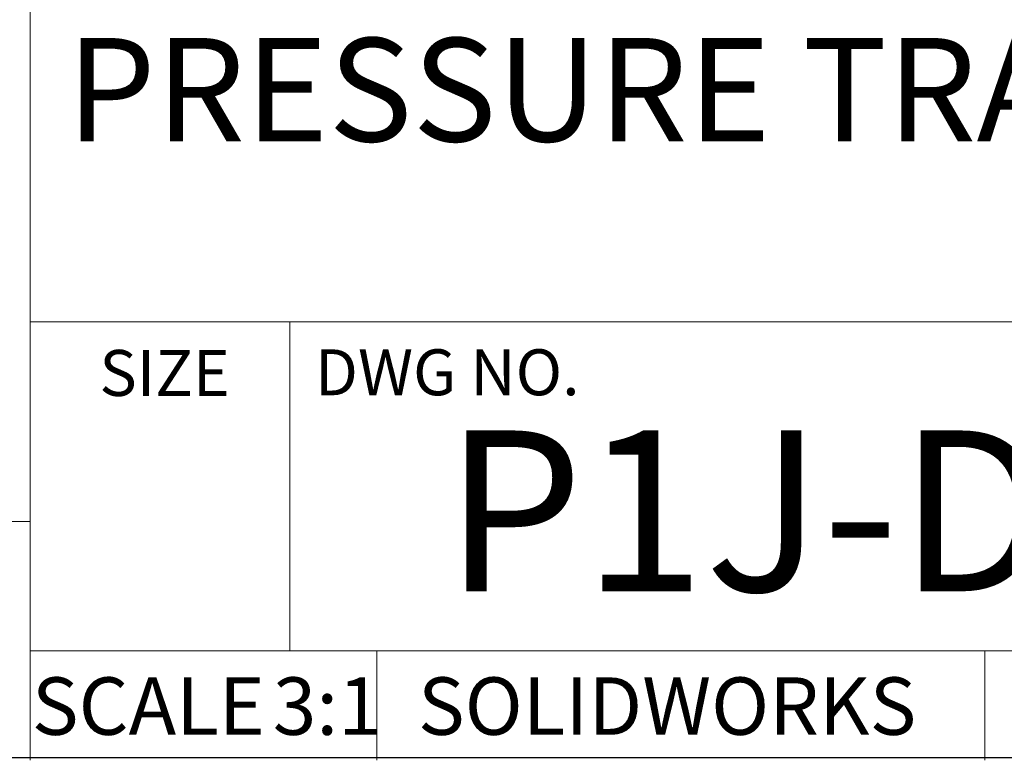
# Model space of a CAD drawing. Units: millimetres. Extents: x 0 to 144, y 0 to 93.
# Drawn here: x 114 to 129, y 2 to 13 of the extents above; entities that cross this region are included whole.
import ezdxf

# ---------------------------------------------------------------- set-up
doc = ezdxf.new("R2010")
doc.units = ezdxf.units.MM
doc.header["$LTSCALE"] = 0.333333
doc.linetypes.add('SLD-Solid', pattern=[0])
doc.layers.add('-NONE-', color=7, linetype='SLD-Solid')
doc.styles.add('SLDTEXTSTYLE0', font='TXT', dxfattribs={"width": 0.75})

msp = doc.modelspace()

# ---------------------------------------------------------------- linework, layer by layer
at = {"layer": '-NONE-', "lineweight": 30}
msp.add_line((141.817, 2.117), (2.117, 2.117), dxfattribs=at)
at = {"color": 7, "linetype": 'SLD-Solid', "lineweight": 0}
for p, q in [((114.032, 24.814), (114.032, 2.08)), ((114.032, 8.812), (141.817, 8.812)), ((118.017, 8.812), (118.017, 3.758)), ((91.05, 5.747), (114.032, 5.747)), ((141.817, 3.758), (114.032, 3.758)), ((119.35, 3.758), (119.35, 2.08)), ((128.683, 3.758), (128.683, 2.08))]:
    msp.add_line(p, q, dxfattribs=at)

# ---------------------------------------------------------------- texts
at = {"color": 7, "linetype": 'Continuous', "lineweight": 0, "style": 'SLDTEXTSTYLE0'}
for s, insert, char_height, attachment_point in [('PRESSURE TRANSDUCER', (127.2, 13.166), 1.5875, 2), ('SIZE', (116.094, 8.378), 0.7056, 2), ('DWG NO.', (118.4, 8.388), 0.7056, 1), ('P1J-DWG', (127.671, 7.143), 2.4694, 2), ('SCALE', (114.056, 3.353), 0.8819, 1), ('3:1', (118.59, 3.353), 0.8819, 2), ('SOLIDWORKS', (123.808, 3.353), 0.8819, 2)]:
    msp.add_mtext(s, dxfattribs=dict(at, insert=insert, char_height=char_height, attachment_point=attachment_point))

doc.saveas('drawing.dxf')
